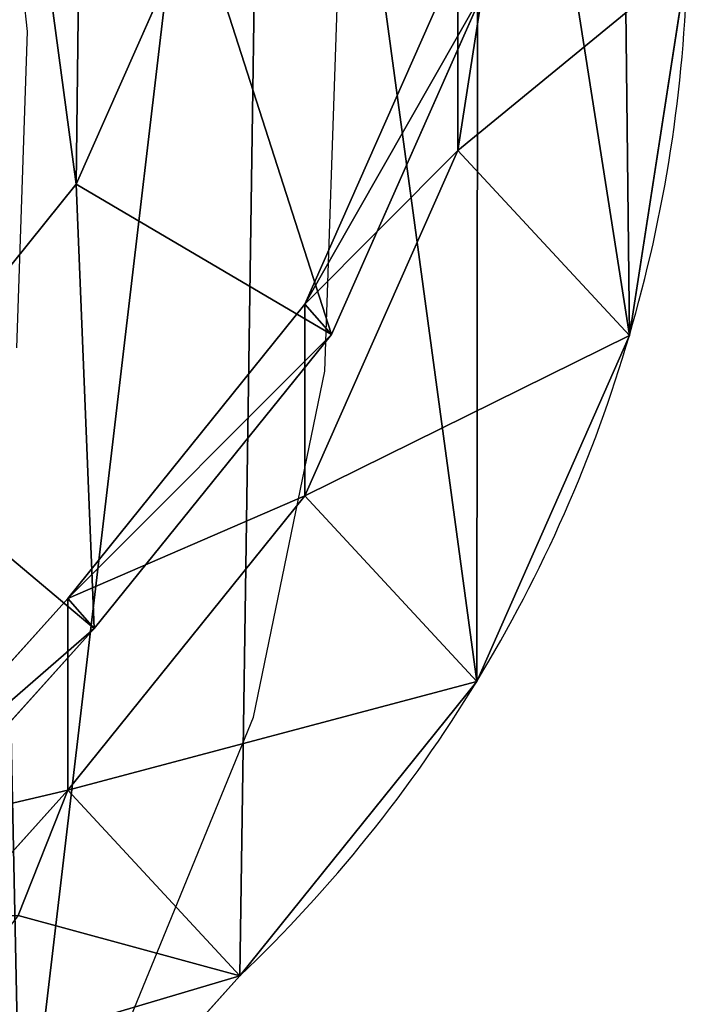
# Model space of a CAD drawing. Units: centimetres. Extents: x -227 to 223, y -195 to 196.
# Drawn here: x -61 to -57, y 29 to 36 of the extents above; entities that cross this region are included whole.
import ezdxf

# ---------------------------------------------------------------- set-up
doc = ezdxf.new("R2010")
doc.units = ezdxf.units.CM
doc.header["$LTSCALE"] = 2.54
doc.layers.get('0').update_dxf_attribs({"true_color": 0xff5454})
doc.layers.add('VP-EQ', color=7, linetype='Continuous', true_color=0x8a3492)

# ---------------------------------------------------------------- blocks, each defined once
blk = doc.blocks.new('R__nica_2')
at = {"color": 0}
for p, q in [((19.1892, 10.8723, 55.6061), (18.8128, 8.461, 55.6977)), ((19.1892, 10.8723, 55.6061), (18.8128, 8.461, 55.6977)), ((16.3473, 8.2418, 92), (17.1228, 9.9939, 92)), ((16.3473, 8.2418, 92), (17.1228, 9.9939, 92)), ((18.8128, 9.7021, 85.3173), (17.8248, 7.4675, 85.3355)), ((18.8128, 9.7021, 85.3173), (17.8248, 7.4675, 85.3355)), ((18.8128, 8.461, 55.6977), (18.8128, 9.7021, 85.3173)), ((18.8128, 8.461, 55.6977), (18.8128, 9.7021, 85.3173)), ((20.2965, 9.6779, 25.6212), (19.922, 7.2646, 25.6623)), ((20.2965, 9.6779, 25.6212), (19.922, 7.2646, 25.6623)), ((18.9858, 9.5059, 90), (17.9971, 7.2721, 90)), ((18.9858, 9.5059, 90), (17.9971, 7.2721, 90)), ((18.8128, 8.461, 55.6977), (17.8248, 6.2287, 55.7707)), ((18.8128, 8.461, 55.6977), (17.8248, 6.2287, 55.7707)), ((19.922, 7.2646, 25.6623), (18.8128, 8.461, 55.6977)), ((19.922, 7.2646, 25.6623), (18.8128, 8.461, 55.6977)), ((15.014, 6.589, 92), (16.3473, 8.2418, 92)), ((15.014, 6.589, 92), (16.3473, 8.2418, 92)), ((16.3473, 8.2418, 92), (17.9971, 7.2721, 90)), ((16.3473, 8.2418, 92), (17.9971, 7.2721, 90)), ((17.8248, 7.4675, 85.3355), (16.2924, 5.5654, 85.3639)), ((17.8248, 7.4675, 85.3355), (16.2924, 5.5654, 85.3639)), ((17.8248, 6.2287, 55.7707), (17.8248, 7.4675, 85.3355)), ((17.8248, 6.2287, 55.7707), (17.8248, 7.4675, 85.3355)), ((17.8248, 7.4675, 85.3355), (17.9971, 7.2721, 90)), ((17.8248, 7.4675, 85.3355), (17.9971, 7.2721, 90)), ((17.9971, 7.2721, 90), (16.4636, 5.3712, 90)), ((17.9971, 7.2721, 90), (16.4636, 5.3712, 90)), ((19.922, 7.2646, 25.6623), (18.9357, 5.0304, 25.6886)), ((19.922, 7.2646, 25.6623), (18.9357, 5.0304, 25.6886)), ((19.922, 7.2646), (19.922, 7.2646, 25.6623)), ((19.922, 7.2646), (19.922, 7.2646, 25.6623)), ((16.4636, 5.3712, 90), (15.014, 6.589, 92)), ((16.4636, 5.3712, 90), (15.014, 6.589, 92)), ((17.8248, 6.2287, 55.7707), (16.2924, 4.3275, 55.8201)), ((17.8248, 6.2287, 55.7707), (16.2924, 4.3275, 55.8201)), ((18.9357, 5.0304, 25.6886), (17.8248, 6.2287, 55.7707)), ((18.9357, 5.0304, 25.6886), (17.8248, 6.2287, 55.7707)), ((16.2924, 5.5654, 85.3639), (14.8764, 3.9949, 85.39)), ((16.2924, 5.5654, 85.3639), (14.8764, 3.9949, 85.39)), ((16.2924, 4.3275, 55.8201), (16.2924, 5.5654, 85.3639)), ((16.2924, 4.3275, 55.8201), (16.2924, 5.5654, 85.3639)), ((16.2924, 5.5654, 85.3639), (16.4636, 5.3712, 90)), ((16.2924, 5.5654, 85.3639), (16.4636, 5.3712, 90)), ((16.4636, 5.3712, 90), (15.0466, 3.8017, 90)), ((16.4636, 5.3712, 90), (15.0466, 3.8017, 90)), ((18.9357, 5.0304, 25.6886), (17.4048, 3.1276, 25.6982)), ((18.9357, 5.0304, 25.6886), (17.4048, 3.1276, 25.6982)), ((18.9357, 5.0304), (18.9357, 5.0304, 25.6886)), ((18.9357, 5.0304), (18.9357, 5.0304, 25.6886)), ((16.2924, 4.3275, 55.8201), (15.5626, 3.5184, 55.8397)), ((16.2924, 4.3275, 55.8201), (15.5626, 3.5184, 55.8397)), ((17.4048, 3.1276, 25.6982), (16.2924, 4.3275, 55.8201)), ((17.4048, 3.1276, 25.6982), (16.2924, 4.3275, 55.8201)), ((17.4048, 3.1276, 25.6982), (15.99, 1.5563, 25.7033)), ((17.4048, 3.1276, 25.6982), (15.99, 1.5563, 25.7033)), ((17.4048, 3.1276), (17.4048, 3.1276, 25.6982)), ((17.4048, 3.1276), (17.4048, 3.1276, 25.6982))]:
    blk.add_line(p, q, dxfattribs=at)
for start, end in [(343.68041, 358.68041), (343.68041, 358.68041), (328.68041, 343.68041), (328.68041, 343.68041), (313.68041, 328.68041), (313.68041, 328.68041)]:
    blk.add_arc((10.9438, 9.8933), 9.3551, start, end, dxfattribs=at)
mesh = blk.add_polyface(dxfattribs=at)
corners = [(4.8641, 8.6997, 92), (4.7478, 12.5773, 92), (4.6782, 10.5339, 92), (5.136, 14.4631, 92), (5.4727, 7.0952, 92), (5.7, 15.8367, 92), (6.4112, 5.7916, 92), (6.9127, 16.9243, 92), (7.8476, 4.854, 92), (8.5389, 17.7481, 92), (9.5818, 4.2854, 92), (10.2173, 18.1002, 92), (11.3552, 4.1875, 92), (12.0076, 17.8093, 92), (12.6195, 4.5156, 92), (13.7617, 17.0203, 92), (13.8209, 5.2676, 92), (15.3356, 15.7367, 92), (15.014, 6.589, 92), (16.3473, 8.2418, 92), (16.422, 14.5253, 92), (17.1228, 9.9939, 92), (17.1097, 13.1702, 92), (17.4022, 11.7853, 92)]
mesh.append_faces([[corners[k] for k in face] for face in [(0, 1, 2), (22, 21, 23)]], dxfattribs={"vtx0": -1, "color": 0})
mesh.append_faces([[corners[k] for k in face] for face in [(1, 0, 3), (3, 4, 5), (5, 6, 7), (7, 8, 9), (9, 10, 11), (11, 12, 13), (13, 14, 15), (15, 16, 17), (17, 19, 20), (20, 21, 22)]], dxfattribs={"vtx0": -1, "vtx1": -1, "color": 0})
mesh.append_faces([[corners[k] for k in face] for face in [(3, 0, 4), (5, 4, 6), (7, 6, 8), (9, 8, 10), (11, 10, 12), (13, 12, 14), (15, 14, 16), (17, 16, 18), (17, 18, 19), (20, 19, 21)]], dxfattribs={"vtx0": -1, "vtx2": -1, "color": 0})
mesh = blk.add_polyface(dxfattribs=at)
corners = [(3.6243, 10.6197), (3.7738, 6.0448), (3.5462, 8.2735), (4.0823, 12.8538), (4.5706, 3.9509), (4.889, 14.8237), (5.8821, 2.1346), (6.6357, 16.395), (7.8519, 0.8541), (8.7296, 17.4608), (10.0861, 0.1271), (11.0279, 17.9482), (12.4323, 0.0031), (13.4446, 17.5613), (14.294, 0.4906), (15.6787, 16.5621), (15.99, 1.5563), (17.5781, 15.0187), (17.4048, 3.1276), (18.9357, 5.0304), (18.9452, 13.4991), (19.922, 7.2646), (19.8724, 11.6774), (20.2965, 9.6779)]
mesh.append_faces([[corners[k] for k in face] for face in [(0, 1, 2), (21, 22, 23)]], dxfattribs={"vtx0": -1, "color": 0})
mesh.append_faces([[corners[k] for k in face] for face in [(1, 3, 4), (4, 5, 6), (6, 7, 8), (8, 9, 10), (10, 11, 12), (12, 13, 14), (14, 15, 16), (16, 17, 18), (18, 17, 19), (19, 20, 21)]], dxfattribs={"vtx0": -1, "vtx1": -1, "color": 0})
mesh.append_faces([[corners[k] for k in face] for face in [(1, 0, 3), (4, 3, 5), (6, 5, 7), (8, 7, 9), (10, 9, 11), (12, 11, 13), (14, 13, 15), (16, 15, 17), (19, 17, 20), (21, 20, 22)]], dxfattribs={"vtx0": -1, "vtx2": -1, "color": 0})
mesh = blk.add_polyface(dxfattribs=at)
corners = [(19.1892, 10.8723, 55.6061), (18.8128, 9.7021, 85.3173), (18.8128, 8.461, 55.6977), (19.1892, 12.1169, 85.3103)]
mesh.append_faces([[corners[k] for k in face] for face in [(0, 1, 2), (1, 0, 3)]], dxfattribs={"vtx0": -1, "color": 0})
mesh = blk.add_polyface(dxfattribs=at)
corners = [(20.2965, 9.6779, 25.6212), (18.8128, 8.461, 55.6977), (19.922, 7.2646, 25.6623), (19.1892, 10.8723, 55.6061)]
mesh.append_faces([[corners[k] for k in face] for face in [(0, 1, 2), (1, 0, 3)]], dxfattribs={"vtx0": -1, "color": 0})
mesh = blk.add_polyface(dxfattribs=at)
corners = [(17.9971, 7.2721, 90), (17.1228, 9.9939, 92), (16.3473, 8.2418, 92), (18.9858, 9.5059, 90)]
mesh.append_faces([[corners[k] for k in face] for face in [(0, 1, 2), (1, 0, 3)]], dxfattribs={"vtx0": -1, "color": 0})
mesh = blk.add_polyface(dxfattribs=at)
corners = [(18.8128, 8.461, 55.6977), (17.8248, 7.4675, 85.3355), (17.8248, 6.2287, 55.7707), (18.8128, 9.7021, 85.3173)]
mesh.append_faces([[corners[k] for k in face] for face in [(0, 1, 2), (1, 0, 3)]], dxfattribs={"vtx0": -1, "color": 0})
mesh = blk.add_polyface(dxfattribs=at)
corners = [(17.8248, 7.4675, 85.3355), (18.9858, 9.5059, 90), (17.9971, 7.2721, 90), (18.8128, 9.7021, 85.3173)]
mesh.append_faces([[corners[k] for k in face] for face in [(0, 1, 2), (1, 0, 3)]], dxfattribs={"vtx0": -1, "color": 0})
mesh = blk.add_polyface(dxfattribs=at)
corners = [(20.2965, 9.6779), (19.922, 7.2646, 25.6623), (19.922, 7.2646), (20.2965, 9.6779, 25.6212)]
mesh.append_faces([[corners[k] for k in face] for face in [(0, 1, 2), (1, 0, 3)]], dxfattribs={"vtx0": -1, "color": 0})
mesh = blk.add_polyface(dxfattribs=at)
corners = [(19.922, 7.2646, 25.6623), (17.8248, 6.2287, 55.7707), (18.9357, 5.0304, 25.6886), (18.8128, 8.461, 55.6977)]
mesh.append_faces([[corners[k] for k in face] for face in [(0, 1, 2), (1, 0, 3)]], dxfattribs={"vtx0": -1, "color": 0})
mesh = blk.add_polyface(dxfattribs=at)
corners = [(16.4636, 5.3712, 90), (16.3473, 8.2418, 92), (15.014, 6.589, 92), (17.9971, 7.2721, 90)]
mesh.append_faces([[corners[k] for k in face] for face in [(0, 1, 2), (1, 0, 3)]], dxfattribs={"vtx0": -1, "color": 0})
mesh = blk.add_polyface(dxfattribs=at)
corners = [(17.8248, 6.2287, 55.7707), (16.2924, 5.5654, 85.3639), (16.2924, 4.3275, 55.8201), (17.8248, 7.4675, 85.3355)]
mesh.append_faces([[corners[k] for k in face] for face in [(0, 1, 2), (1, 0, 3)]], dxfattribs={"vtx0": -1, "color": 0})
mesh = blk.add_polyface(dxfattribs=at)
corners = [(16.2924, 5.5654, 85.3639), (17.9971, 7.2721, 90), (16.4636, 5.3712, 90), (17.8248, 7.4675, 85.3355)]
mesh.append_faces([[corners[k] for k in face] for face in [(0, 1, 2), (1, 0, 3)]], dxfattribs={"vtx0": -1, "color": 0})
mesh = blk.add_polyface(dxfattribs=at)
corners = [(19.922, 7.2646), (18.9357, 5.0304, 25.6886), (18.9357, 5.0304), (19.922, 7.2646, 25.6623)]
mesh.append_faces([[corners[k] for k in face] for face in [(0, 1, 2), (1, 0, 3)]], dxfattribs={"vtx0": -1, "color": 0})
mesh = blk.add_polyface(dxfattribs=at)
corners = [(15.0466, 3.8017, 90), (15.014, 6.589, 92), (13.8209, 5.2676, 92), (16.4636, 5.3712, 90)]
mesh.append_faces([[corners[k] for k in face] for face in [(0, 1, 2), (1, 0, 3)]], dxfattribs={"vtx0": -1, "color": 0})
mesh = blk.add_polyface(dxfattribs=at)
corners = [(18.9357, 5.0304, 25.6886), (16.2924, 4.3275, 55.8201), (17.4048, 3.1276, 25.6982), (17.8248, 6.2287, 55.7707)]
mesh.append_faces([[corners[k] for k in face] for face in [(0, 1, 2), (1, 0, 3)]], dxfattribs={"vtx0": -1, "color": 0})
mesh = blk.add_polyface(dxfattribs=at)
corners = [(15.5626, 3.5184, 55.8397), (14.8764, 3.9949, 85.39), (14.8764, 3.5184, 74.0169), (16.2924, 4.3275, 55.8201), (16.2924, 5.5654, 85.3639)]
mesh.append_faces([[corners[k] for k in face] for face in [(0, 1, 2), (1, 3, 4)]], dxfattribs={"vtx0": -1, "color": 0})
mesh.append_faces([[corners[k] for k in face] for face in [(1, 0, 3)]], dxfattribs={"vtx0": -1, "vtx2": -1, "color": 0})
mesh = blk.add_polyface(dxfattribs=at)
corners = [(14.8764, 3.9949, 85.39), (16.4636, 5.3712, 90), (15.0466, 3.8017, 90), (16.2924, 5.5654, 85.3639)]
mesh.append_faces([[corners[k] for k in face] for face in [(0, 1, 2), (1, 0, 3)]], dxfattribs={"vtx0": -1, "color": 0})
mesh = blk.add_polyface(dxfattribs=at)
corners = [(18.9357, 5.0304), (17.4048, 3.1276, 25.6982), (17.4048, 3.1276), (18.9357, 5.0304, 25.6886)]
mesh.append_faces([[corners[k] for k in face] for face in [(0, 1, 2), (1, 0, 3)]], dxfattribs={"vtx0": -1, "color": 0})
mesh = blk.add_polyface(dxfattribs=at)
corners = [(17.4048, 3.1276, 25.6982), (15.1525, 2.4596, 48.3812), (15.99, 1.5563, 25.7033), (15.9724, 3.5184, 50.2097), (16.2924, 4.3275, 55.8201), (15.5626, 3.5184, 55.8397)]
mesh.append_faces([[corners[k] for k in face] for face in [(0, 1, 2)]], dxfattribs={"vtx0": -1, "color": 0})
mesh.append_faces([[corners[k] for k in face] for face in [(1, 0, 3)]], dxfattribs={"vtx0": -1, "vtx1": -1, "color": 0})
mesh.append_faces([[corners[k] for k in face] for face in [(3, 0, 4)]], dxfattribs={"vtx0": -1, "vtx2": -1, "color": 0})
mesh.append_faces([[corners[k] for k in face] for face in [(4, 5, 3)]], dxfattribs={"vtx2": -1, "color": 0})
mesh = blk.add_polyface(dxfattribs=at)
corners = [(17.4048, 3.1276), (15.99, 1.5563, 25.7033), (15.99, 1.5563), (17.4048, 3.1276, 25.6982)]
mesh.append_faces([[corners[k] for k in face] for face in [(0, 1, 2), (1, 0, 3)]], dxfattribs={"vtx0": -1, "color": 0})
blk = doc.blocks.new('Grupuj_1')
at = {"color": 253, "true_color": 0xcab79a}
blk.add_blockref('R__nica_2', (-2.4378, 71.5418), dxfattribs=at)
blk = doc.blocks.new('rb2305')
at = {"layer": 'VP-EQ', "color": 0}
for p, q in [((-59.3691, 36.8525), (-59.1834, 35.0186)), ((-57.2599, 32.8237), (-57.1799, 35.172)), ((-59.1834, 35.0186), (-59.2529, 32.9751)), ((-57.7196, 30.588), (-57.2599, 32.8237)), ((-58.5278, 28.617), (-57.7196, 30.588))]:
    blk.add_line(p, q, dxfattribs=at)
blk = doc.blocks.new('rb2305 2d')
at = {"layer": 'VP-EQ', "color": 0}
blk.add_blockref('rb2305', (0, 0), dxfattribs=at)

msp = doc.modelspace()

# ---------------------------------------------------------------- block references
at = {"color": 0}
msp.add_blockref('Grupuj_1', (-74.6636, -45.2579), dxfattribs=at)
at = {"layer": 'VP-EQ', "color": 0}
msp.add_blockref('rb2305 2d', (-1.8889, 0.4941), dxfattribs=at)

doc.saveas('drawing.dxf')
